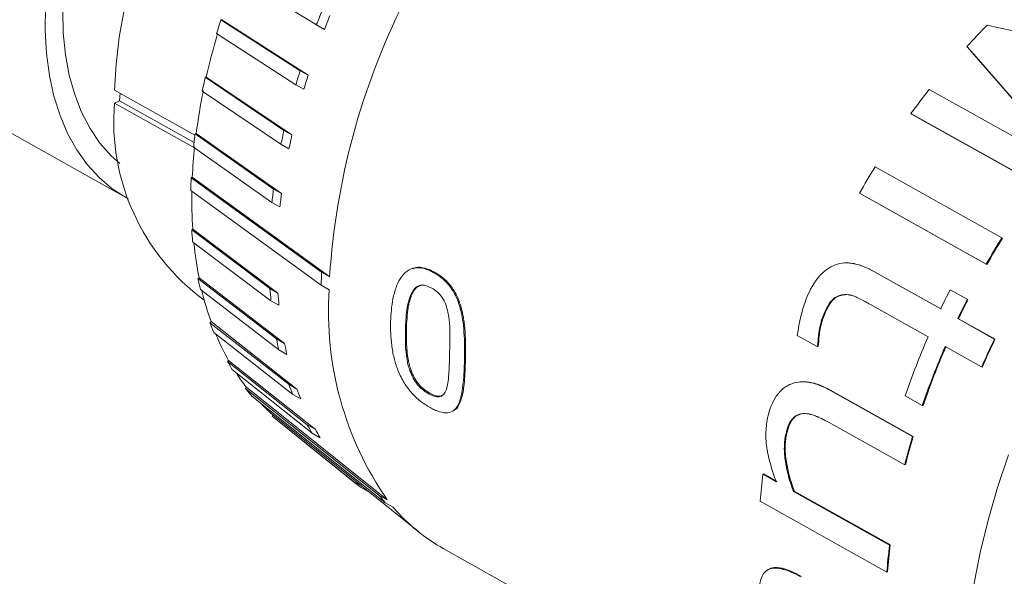
# Model space of a CAD drawing. Units: millimetres. Extents: x 2 to 278, y 1 to 215.
# Drawn here: x 230 to 247, y 181 to 190 of the extents above; entities that cross this region are included whole.
import ezdxf

# ---------------------------------------------------------------- set-up
doc = ezdxf.new("R2010")
doc.units = ezdxf.units.MM

msp = doc.modelspace()

# ---------------------------------------------------------------- linework, layer by layer
at = {"color": 7, "linetype": 'Continuous', "lineweight": 0}
for p, q in [((235.302, 189.806), (233.961, 190.629)), ((225.711, 190.496), (232.107, 186.91)), ((233.701, 189.894), (235.03, 189.036)), ((233.701, 189.894), (233.718, 189.894)), ((235.164, 188.961), (233.718, 189.894)), ((235.436, 189.731), (235.302, 189.806)), ((234.958, 188.803), (233.629, 189.66)), ((246.211, 189.447), (246.217, 189.435)), ((235.164, 188.961), (235.03, 189.036)), ((233.438, 188.928), (233.456, 188.931)), ((233.438, 188.928), (234.757, 188.035)), ((234.892, 187.96), (233.456, 188.931)), ((233.266, 187.956), (231.919, 188.711)), ((235.092, 188.727), (234.958, 188.803)), ((245.578, 188.724), (248.03, 187.35)), ((232.002, 188.533), (232.012, 188.659)), ((234.708, 187.804), (233.389, 188.697)), ((232.002, 188.533), (231.917, 188.496)), ((231.917, 188.496), (233.257, 187.745)), ((233.251, 187.832), (232.002, 188.533)), ((248.114, 186.727), (245.272, 188.32)), ((245.272, 188.32), (245.281, 188.311)), ((248.123, 186.717), (245.281, 188.311)), ((233.269, 187.979), (233.287, 187.985)), ((233.269, 187.979), (234.583, 187.052)), ((234.717, 186.977), (233.287, 187.985)), ((234.892, 187.96), (234.757, 188.035)), ((234.557, 186.828), (233.243, 187.755)), ((234.842, 187.729), (234.708, 187.804)), ((244.673, 187.426), (246.796, 186.236)), ((233.204, 187.243), (233.222, 187.252)), ((233.204, 187.243), (235.39, 185.656)), ((235.525, 185.58), (233.222, 187.252)), ((235.383, 185.44), (233.197, 187.027)), ((234.717, 186.977), (234.583, 187.052)), ((246.534, 185.793), (244.411, 186.983)), ((244.421, 186.977), (244.411, 186.983)), ((246.544, 185.787), (244.421, 186.977)), ((234.691, 186.753), (234.557, 186.828)), ((233.211, 186.367), (233.23, 186.378)), ((233.211, 186.367), (234.524, 185.383)), ((234.658, 185.307), (233.23, 186.378)), ((246.806, 186.229), (246.796, 186.236)), ((234.54, 185.18), (233.228, 186.164)), ((244.43, 185.77), (244.419, 185.774)), ((246.544, 185.787), (246.534, 185.793)), ((235.525, 185.58), (235.39, 185.656)), ((237.289, 185.655), (237.271, 185.649)), ((244.637, 185.676), (245.77, 185.041)), ((244.637, 185.676), (244.648, 185.672)), ((244.648, 185.672), (245.781, 185.037)), ((233.317, 185.551), (233.335, 185.566)), ((233.317, 185.551), (234.633, 184.538)), ((234.768, 184.463), (233.335, 185.566)), ((235.517, 185.364), (235.383, 185.44)), ((234.673, 184.353), (233.357, 185.366)), ((234.658, 185.307), (234.524, 185.383)), ((236.906, 185.318), (236.924, 185.325)), ((244.122, 185.279), (244.134, 185.276)), ((245.929, 185.364), (246.216, 185.203)), ((245.929, 185.364), (245.94, 185.359)), ((245.94, 185.359), (246.227, 185.198)), ((234.675, 185.105), (234.54, 185.18)), ((245.558, 184.574), (244.593, 185.116)), ((246.216, 185.203), (246.227, 185.198)), ((233.518, 184.811), (233.536, 184.828)), ((233.518, 184.811), (234.843, 183.772)), ((234.977, 183.697), (233.536, 184.828)), ((243.793, 184.907), (243.805, 184.905)), ((246.058, 184.88), (246.669, 184.537)), ((246.058, 184.88), (246.069, 184.876)), ((246.069, 184.876), (246.681, 184.533)), ((234.905, 183.607), (233.581, 184.646)), ((236.794, 184.691), (236.812, 184.7)), ((243.699, 184.41), (243.366, 184.597)), ((234.768, 184.463), (234.633, 184.538)), ((243.708, 184.436), (243.721, 184.435)), ((246.457, 184.07), (245.846, 184.413)), ((246.669, 184.537), (246.681, 184.533)), ((234.808, 184.277), (234.673, 184.353)), ((243.699, 184.41), (243.712, 184.41)), ((233.813, 184.159), (233.829, 184.178)), ((233.813, 184.159), (235.148, 183.097)), ((235.283, 183.022), (233.829, 184.178)), ((237.801, 184.143), (237.783, 184.134)), ((235.233, 182.955), (233.897, 184.017)), ((236.871, 184.003), (236.889, 184.014)), ((246.457, 184.07), (246.469, 184.067)), ((234.977, 183.697), (234.843, 183.772)), ((234.112, 183.709), (234.128, 183.729)), ((234.112, 183.709), (236.356, 181.912)), ((236.491, 181.837), (234.128, 183.729)), ((235.04, 183.531), (234.905, 183.607)), ((237.186, 183.617), (237.204, 183.629)), ((243.91, 183.677), (243.923, 183.678)), ((243.91, 183.677), (245.296, 182.9)), ((243.923, 183.678), (245.309, 182.901)), ((236.457, 181.79), (234.213, 183.586)), ((245.462, 183.422), (245.174, 183.583)), ((245.462, 183.422), (245.475, 183.421)), ((234.561, 183.242), (234.574, 183.264)), ((236.058, 182.072), (234.574, 183.264)), ((243.432, 183.282), (243.446, 183.284)), ((234.561, 183.242), (235.923, 182.148)), ((234.615, 183.198), (235.977, 182.103)), ((235.283, 183.022), (235.148, 183.097)), ((245.167, 182.427), (243.939, 183.115)), ((235.367, 182.879), (235.233, 182.955)), ((243.165, 182.897), (243.179, 182.901)), ((245.296, 182.9), (245.309, 182.901)), ((242.788, 182.268), (242.803, 182.273)), ((242.788, 182.268), (243.013, 182.142)), ((242.803, 182.273), (243.027, 182.147)), ((245.167, 182.427), (245.18, 182.429)), ((236.058, 182.072), (235.923, 182.148)), ((236.171, 181.98), (236.043, 182.052)), ((236.112, 182.028), (237.02, 181.299)), ((243.301, 181.98), (243.315, 181.985)), ((243.301, 181.98), (244.911, 181.077)), ((243.315, 181.985), (244.926, 181.082)), ((236.491, 181.837), (236.356, 181.912)), ((236.591, 181.714), (236.457, 181.79)), ((244.866, 180.625), (242.743, 181.815)), ((237.441, 181.014), (243.56, 177.584)), ((244.911, 181.077), (244.926, 181.082)), ((242.88, 180.669), (242.866, 180.661)), ((244.866, 180.625), (244.88, 180.631))]:
    msp.add_line(p, q, dxfattribs=at)
at = {"color": 7, "linetype": 'Continuous', "lineweight": 0, "flags": 128}
for points in [[(232.152, 186.886), (232.118, 186.904), (231.878, 187.059), (231.658, 187.245), (231.459, 187.463), (231.283, 187.71), (231.131, 187.985), (231.004, 188.286), (230.902, 188.612), (230.826, 188.96), (230.777, 189.328), (230.754, 189.714), (230.759, 190.116)], [(232.005, 187.479), (231.862, 187.609), (231.673, 187.824), (231.508, 188.069), (231.366, 188.342), (231.25, 188.641), (231.159, 188.963), (231.095, 189.307), (231.058, 189.671), (231.048, 190.052)], [(231.919, 188.711), (231.945, 189.15), (231.998, 189.6), (232.077, 190.058)], [(236.92, 185.723), (236.911, 185.72), (236.902, 185.718)], [(243.422, 183.818), (243.416, 183.818), (243.409, 183.817)], [(237.593, 183.329), (237.602, 183.335), (237.612, 183.341)], [(246.324, 180.415), (246.432, 180.954), (246.565, 181.499), (246.724, 182.047), (246.908, 182.596)]]:
    msp.add_lwpolyline(points, dxfattribs=at)
at = {"color": 7, "linetype": 'Continuous', "lineweight": 0}
for centre, radius, start, end in [((247.588, 184.796), 12.089, 153.4672, 176.2802), ((247.739, 184.964), 13.347, 157.6568, 158.7309), ((245.137, 186.251), 12.002, 162.3302, 163.4969), ((247.874, 184.889), 13.347, 157.6568, 158.7309), ((255.26, 181.186), 12.253, 135.3208, 137.6099), ((244.577, 186.418), 11.402, 163.4768, 167.2667), ((246.878, 185.266), 12.433, 162.3505, 163.4766), ((243.996, 186.546), 10.823, 167.2912, 168.5411), ((247.012, 185.191), 12.433, 162.3505, 163.4766), ((256.289, 180.303), 13.626, 141.8231, 143.9558), ((243.324, 186.685), 10.12, 168.5121, 172.6157), ((235.626, 188.189), 3.722, 175.2715, 233.7013), ((242.649, 186.769), 9.458, 172.6497, 174.0172), ((245.696, 185.573), 11.212, 167.3129, 168.5194), ((245.83, 185.497), 11.212, 167.3129, 168.5194), ((242.069, 186.835), 8.857, 173.9992, 177.3014), ((256.839, 179.924), 14.294, 148.3387, 150.4044), ((241.507, 186.855), 8.312, 177.3239, 178.8143), ((240.777, 186.872), 7.563, 178.9344, 183.7451), ((244.301, 185.803), 9.798, 172.6735, 173.9934), ((244.435, 185.728), 9.798, 172.6735, 173.9934), ((240.107, 186.825), 6.911, 183.7988, 185.4844), ((258.962, 178.733), 14.294, 148.3387, 150.4044), ((258.944, 178.744), 14.26, 148.3387, 150.4044), ((239.435, 186.762), 6.217, 185.6841, 191.0956), ((244.191, 185.251), 8.81, 177.366, 178.7722), ((238.847, 186.643), 5.637, 191.1618, 193.0926), ((238.285, 186.514), 5.04, 193.4406, 199.5413), ((241.667, 185.861), 7.159, 183.828, 185.4551), ((241.801, 185.785), 7.159, 183.828, 185.4551), ((241.042, 184.991), 5.537, 176.1285, 214.7185), ((258.595, 178.934), 14.205, 153.0878, 154.5398), ((258.883, 178.773), 14.205, 153.0878, 154.5398), ((258.864, 178.783), 14.172, 153.0878, 154.5398), ((237.821, 186.345), 4.567, 199.6181, 201.8397), ((237.399, 186.178), 4.092, 202.4951, 209.2498), ((240.362, 185.672), 5.84, 191.1953, 193.0591), ((240.497, 185.597), 5.84, 191.1953, 193.0591), ((256.147, 180.154), 13.156, 161.0054, 161.1247), ((256.131, 180.163), 13.125, 161.0054, 161.1247), ((258.01, 179.189), 13.567, 156.6111, 161.102), ((258.298, 179.027), 13.567, 156.6111, 161.102), ((259.348, 178.5), 14.042, 154.538, 156.6282), ((259.329, 178.51), 14.009, 154.538, 156.6282), ((258.281, 179.037), 13.535, 156.6111, 161.102), ((237.08, 185.995), 3.747, 209.3295, 211.8646), ((236.853, 185.858), 3.459, 213.2479, 217.9934), ((239.299, 185.364), 4.732, 199.6566, 201.8012), ((236.699, 185.732), 3.284, 218.0256, 220.7937), ((239.433, 185.289), 4.732, 199.6566, 201.8012), ((236.523, 185.574), 3.022, 225.1988, 229.8621), ((236.469, 185.508), 2.963, 229.8841, 231.2365), ((238.531, 185.001), 3.882, 209.3735, 211.8206), ((238.666, 184.926), 3.882, 209.3735, 211.8206), ((257.117, 179.41), 12.325, 163.5523, 165.8325), ((257.102, 179.419), 12.296, 163.5523, 165.8325), ((252.52, 181.058), 9.806, 172.9169, 175.5725), ((237.89, 184.486), 3.056, 229.9325, 232.8029), ((238.033, 184.421), 3.069, 229.9354, 231.2366), ((239.095, 184.06), 3.481, 218.1038, 220.7154), ((238.985, 183.755), 3.146, 220.447, 240.6042), ((254.643, 179.868), 9.806, 172.9169, 175.5725), ((254.634, 179.876), 9.783, 172.9169, 175.5725)]:
    msp.add_arc(centre, radius, start, end, dxfattribs=at)
for points in [[(246.548, 189.802), (247.586, 189.574), (248.63, 189.334), (249.677, 189.08)], [(248.03, 187.35), (247.417, 188.059), (246.811, 188.759), (246.211, 189.447)], [(248.037, 187.34), (247.424, 188.048), (246.817, 188.747), (246.217, 189.435)], [(243.366, 184.597), (243.395, 184.821), (243.445, 185.025), (243.516, 185.21)]]:
    msp.add_open_spline(points, degree=3, dxfattribs=at)
for points, knots in [([(237.271, 185.649), (237.245, 185.664), (237.191, 185.692), (237.083, 185.729), (236.95, 185.742), (236.807, 185.68), (236.704, 185.557), (236.631, 185.394), (236.584, 185.216), (236.556, 185.023), (236.55, 184.894), (236.546, 184.83)], [0, 0, 0, 0, 0.062485, 0.124949, 0.24952, 0.36853, 0.498856, 0.614513, 0.749324, 0.874647, 1, 1, 1, 1]), ([(237.289, 185.655), (237.262, 185.669), (237.223, 185.69), (237.168, 185.711), (237.088, 185.735), (236.999, 185.753), (236.938, 185.723), (236.923, 185.716)], [0, 0, 0, 0, 0.21537, 0.32133, 0.430756, 0.859961, 1, 1, 1, 1]), ([(243.516, 185.21), (243.637, 185.517), (243.804, 185.708), (244.051, 185.8), (244.104, 185.811), (244.186, 185.815), (244.215, 185.814), (244.258, 185.81), (244.273, 185.808), (244.295, 185.805), (244.303, 185.804), (244.314, 185.802), (244.318, 185.801), (244.325, 185.799), (244.33, 185.798), (244.422, 185.779), (244.524, 185.738), (244.637, 185.676)], [0, 0, 0, 0, 0.5, 0.5, 0.625, 0.625, 0.6875, 0.6875, 0.71875, 0.71875, 0.734375, 0.734375, 0.742188, 0.742188, 0.75, 0.75, 1, 1, 1, 1]), ([(244.429, 185.767), (244.449, 185.762), (244.525, 185.739), (244.596, 185.701), (244.648, 185.672)], [0, 0, 0, 0, 0.255761, 1, 1, 1, 1]), ([(237.783, 184.134), (237.785, 184.199), (237.787, 184.33), (237.785, 184.54), (237.771, 184.753), (237.738, 184.975), (237.676, 185.192), (237.569, 185.393), (237.453, 185.522), (237.351, 185.602), (237.298, 185.634), (237.271, 185.649)], [0, 0, 0, 0, 0.125336, 0.250651, 0.384406, 0.501107, 0.630311, 0.750527, 0.875065, 0.937522, 1, 1, 1, 1]), ([(237.801, 184.143), (237.802, 184.185), (237.803, 184.222), (237.804, 184.271), (237.804, 184.287), (237.804, 184.308), (237.804, 184.315), (237.804, 184.324), (237.804, 184.328), (237.804, 184.334), (237.804, 184.335), (237.804, 184.375), (237.804, 184.41), (237.803, 184.461), (237.803, 184.478), (237.802, 184.503), (237.802, 184.511), (237.802, 184.528), (237.801, 184.534), (237.798, 184.623), (237.792, 184.699), (237.78, 184.807), (237.776, 184.842), (237.768, 184.893), (237.765, 184.909), (237.76, 184.934), (237.759, 184.942), (237.755, 184.958), (237.754, 184.964), (237.735, 185.055), (237.712, 185.13), (237.656, 185.269), (237.623, 185.331), (237.542, 185.448), (237.495, 185.501), (237.432, 185.557), (237.419, 185.567), (237.4, 185.582), (237.394, 185.587), (237.384, 185.594), (237.381, 185.596), (237.374, 185.601), (237.37, 185.604), (237.351, 185.618), (237.324, 185.634), (237.289, 185.655)], [0, 0, 0, 0, 0.0625, 0.0625, 0.09375, 0.09375, 0.109375, 0.109375, 0.117188, 0.117188, 0.125, 0.125, 0.1875, 0.1875, 0.21875, 0.21875, 0.234375, 0.234375, 0.25, 0.25, 0.375, 0.375, 0.4375, 0.4375, 0.46875, 0.46875, 0.484375, 0.484375, 0.5, 0.5, 0.625, 0.625, 0.75, 0.75, 0.875, 0.875, 0.90625, 0.90625, 0.921875, 0.921875, 0.929688, 0.929688, 0.9375, 0.9375, 1, 1, 1, 1]), ([(236.906, 185.318), (236.924, 185.346), (236.96, 185.402), (237.042, 185.446), (237.139, 185.44), (237.203, 185.407), (237.236, 185.391)], [0, 0, 0, 0, 0.250514, 0.500235, 0.749773, 1, 1, 1, 1]), ([(236.924, 185.325), (236.942, 185.354), (236.972, 185.405), (237.022, 185.425), (237.043, 185.434)], [0, 0, 0, 0, 0.572438, 1, 1, 1, 1]), ([(236.794, 184.691), (236.799, 184.802), (236.807, 184.968), (236.841, 185.154), (236.873, 185.253), (236.895, 185.296), (236.906, 185.318)], [0, 0, 0, 0, 0.500086, 0.750017, 0.875015, 1, 1, 1, 1]), ([(236.924, 185.325), (236.909, 185.297), (236.899, 185.275), (236.891, 185.255), (236.888, 185.248), (236.884, 185.236), (236.882, 185.23), (236.876, 185.212), (236.872, 185.199), (236.866, 185.179), (236.865, 185.175), (236.862, 185.163), (236.861, 185.157), (236.856, 185.139), (236.853, 185.126), (236.846, 185.087), (236.841, 185.059), (236.837, 185.025), (236.836, 185.023), (236.836, 185.018), (236.835, 185.015), (236.834, 185.006), (236.833, 185), (236.831, 184.983), (236.83, 184.971), (236.826, 184.933), (236.824, 184.907), (236.817, 184.825), (236.814, 184.765), (236.812, 184.7)], [0, 0, 0, 0, 0.125, 0.125, 0.15625, 0.15625, 0.1875, 0.1875, 0.25, 0.25, 0.28125, 0.28125, 0.3125, 0.3125, 0.375, 0.375, 0.5, 0.5, 0.515625, 0.515625, 0.53125, 0.53125, 0.5625, 0.5625, 0.625, 0.625, 0.75, 0.75, 1, 1, 1, 1]), ([(237.236, 185.391), (237.267, 185.372), (237.33, 185.333), (237.414, 185.238), (237.477, 185.116), (237.498, 185.029), (237.508, 184.986)], [0, 0, 0, 0, 0.250169, 0.4999, 0.749592, 1, 1, 1, 1]), ([(244.122, 185.279), (244.1, 185.275), (244.079, 185.27), (244.052, 185.26), (244.043, 185.256), (244.026, 185.248), (244.02, 185.245), (243.993, 185.228), (243.976, 185.215), (243.953, 185.193), (243.945, 185.186), (243.935, 185.174), (243.931, 185.169), (243.924, 185.161), (243.92, 185.156), (243.876, 185.097), (243.834, 185.015), (243.793, 184.907)], [0, 0, 0, 0, 0.125, 0.125, 0.1875, 0.1875, 0.25, 0.25, 0.375, 0.375, 0.4375, 0.4375, 0.46875, 0.46875, 0.5, 0.5, 1, 1, 1, 1]), ([(244.134, 185.276), (244.114, 185.272), (244.076, 185.264), (244.003, 185.23), (243.928, 185.158), (243.86, 185.039), (243.825, 184.953), (243.805, 184.905)], [0, 0, 0, 0, 0.135468, 0.250154, 0.499209, 0.720259, 1, 1, 1, 1]), ([(244.593, 185.116), (244.585, 185.12), (244.577, 185.124), (244.558, 185.134), (244.549, 185.139), (244.524, 185.153), (244.513, 185.159), (244.494, 185.17), (244.488, 185.173), (244.452, 185.192), (244.414, 185.211), (244.343, 185.245), (244.322, 185.254), (244.292, 185.265), (244.282, 185.268), (244.269, 185.271), (244.265, 185.273), (244.256, 185.275), (244.253, 185.275), (244.209, 185.283), (244.167, 185.284), (244.122, 185.279)], [0, 0, 0, 0, 0.0625, 0.0625, 0.125, 0.125, 0.1875, 0.1875, 0.25, 0.25, 0.5, 0.5, 0.625, 0.625, 0.6875, 0.6875, 0.71875, 0.71875, 0.75, 0.75, 1, 1, 1, 1]), ([(244.272, 185.269), (244.268, 185.271), (244.225, 185.287), (244.177, 185.281), (244.134, 185.276)], [0, 0, 0, 0, 0.088378, 1, 1, 1, 1]), ([(237.508, 184.986), (237.514, 184.952), (237.525, 184.889), (237.538, 184.765), (237.542, 184.623), (237.54, 184.449), (237.537, 184.336), (237.536, 184.272)], [0, 0, 0, 0, 0.132407, 0.249892, 0.499848, 0.719274, 1, 1, 1, 1]), ([(236.546, 184.83), (236.546, 184.765), (236.545, 184.635), (236.562, 184.432), (236.598, 184.229), (236.66, 184.022), (236.755, 183.822), (236.89, 183.634), (237.02, 183.513), (237.128, 183.435), (237.181, 183.404), (237.208, 183.388)], [0, 0, 0, 0, 0.125351, 0.25068, 0.384636, 0.50115, 0.63022, 0.750529, 0.87505, 0.937516, 1, 1, 1, 1]), ([(243.793, 184.907), (243.779, 184.872), (243.768, 184.836), (243.753, 184.778), (243.748, 184.758), (243.742, 184.728), (243.74, 184.718), (243.737, 184.702), (243.736, 184.697), (243.734, 184.686), (243.733, 184.68), (243.73, 184.659), (243.727, 184.64), (243.722, 184.597), (243.719, 184.57), (243.712, 184.501), (243.709, 184.464), (243.708, 184.436)], [0, 0, 0, 0, 0.25, 0.25, 0.375, 0.375, 0.4375, 0.4375, 0.46875, 0.46875, 0.5, 0.5, 0.625, 0.625, 0.75, 0.75, 1, 1, 1, 1]), ([(243.805, 184.905), (243.793, 184.869), (243.767, 184.794), (243.744, 184.673), (243.728, 184.553), (243.723, 184.472), (243.721, 184.435)], [0, 0, 0, 0, 0.2413678, 0.4998892, 0.7684078, 1, 1, 1, 1]), ([(236.871, 184.003), (236.861, 184.033), (236.841, 184.093), (236.817, 184.21), (236.793, 184.41), (236.793, 184.579), (236.794, 184.691)], [0, 0, 0, 0, 0.124961, 0.249959, 0.499932, 1, 1, 1, 1]), ([(236.812, 184.7), (236.809, 184.571), (236.813, 184.459), (236.82, 184.36), (236.821, 184.355), (236.822, 184.347), (236.822, 184.343), (236.823, 184.331), (236.824, 184.324), (236.826, 184.301), (236.828, 184.286), (236.833, 184.243), (236.837, 184.216), (236.843, 184.184), (236.845, 184.175), (236.848, 184.159), (236.85, 184.152), (236.855, 184.13), (236.858, 184.116), (236.863, 184.096), (236.864, 184.092), (236.868, 184.079), (236.87, 184.072), (236.877, 184.05), (236.882, 184.033), (236.889, 184.014)], [0, 0, 0, 0, 0.5, 0.5, 0.515625, 0.515625, 0.53125, 0.53125, 0.5625, 0.5625, 0.625, 0.625, 0.75, 0.75, 0.78125, 0.78125, 0.8125, 0.8125, 0.875, 0.875, 0.90625, 0.90625, 0.9375, 0.9375, 1, 1, 1, 1]), ([(237.536, 184.272), (237.533, 184.162), (237.528, 183.995), (237.511, 183.818), (237.493, 183.725), (237.478, 183.685), (237.47, 183.665)], [0, 0, 0, 0, 0.500071, 0.750031, 0.875037, 1, 1, 1, 1]), ([(237.208, 183.388), (237.234, 183.374), (237.287, 183.345), (237.39, 183.306), (237.509, 183.286), (237.621, 183.335), (237.692, 183.443), (237.736, 183.59), (237.762, 183.757), (237.777, 183.942), (237.781, 184.07), (237.783, 184.134)], [0, 0, 0, 0, 0.062487, 0.124948, 0.249505, 0.369179, 0.498853, 0.615795, 0.749322, 0.874646, 1, 1, 1, 1]), ([(237.609, 183.346), (237.616, 183.349), (237.663, 183.366), (237.701, 183.444), (237.74, 183.549), (237.763, 183.653), (237.782, 183.788), (237.795, 183.952), (237.799, 184.079), (237.801, 184.143)], [0, 0, 0, 0, 0.036718, 0.23479, 0.35133, 0.478458, 0.617373, 0.808666, 1, 1, 1, 1]), ([(237.186, 183.617), (237.154, 183.637), (237.09, 183.676), (236.998, 183.767), (236.92, 183.881), (236.887, 183.962), (236.871, 184.003)], [0, 0, 0, 0, 0.2501432, 0.4998148, 0.7495231, 1, 1, 1, 1]), ([(236.889, 184.014), (236.907, 183.966), (236.925, 183.926), (236.945, 183.889), (236.949, 183.883), (236.955, 183.873), (236.958, 183.868), (236.967, 183.853), (236.973, 183.843), (236.992, 183.815), (237.005, 183.798), (237.045, 183.75), (237.076, 183.72), (237.113, 183.689), (237.115, 183.688), (237.121, 183.683), (237.125, 183.68), (237.135, 183.673), (237.143, 183.668), (237.166, 183.652), (237.184, 183.641), (237.204, 183.629)], [0, 0, 0, 0, 0.25, 0.25, 0.28125, 0.28125, 0.3125, 0.3125, 0.375, 0.375, 0.5, 0.5, 0.75, 0.75, 0.78125, 0.78125, 0.8125, 0.8125, 0.875, 0.875, 1, 1, 1, 1]), ([(242.869, 183.213), (242.901, 183.363), (242.95, 183.484), (243.021, 183.588), (243.03, 183.599), (243.046, 183.62), (243.057, 183.634), (243.088, 183.668), (243.109, 183.688), (243.152, 183.724), (243.175, 183.739), (243.211, 183.76), (243.223, 183.766), (243.248, 183.778), (243.262, 183.783), (243.322, 183.806), (243.373, 183.816), (243.453, 183.82), (243.48, 183.819), (243.523, 183.815), (243.537, 183.813), (243.559, 183.81), (243.566, 183.809), (243.58, 183.806), (243.589, 183.804), (243.69, 183.783), (243.794, 183.741), (243.91, 183.677)], [0, 0, 0, 0, 0.25, 0.25, 0.28125, 0.28125, 0.3125, 0.3125, 0.375, 0.375, 0.4375, 0.4375, 0.46875, 0.46875, 0.5, 0.5, 0.625, 0.625, 0.6875, 0.6875, 0.71875, 0.71875, 0.734375, 0.734375, 0.75, 0.75, 1, 1, 1, 1]), ([(243.423, 183.816), (243.428, 183.817), (243.461, 183.824), (243.523, 183.818), (243.63, 183.803), (243.766, 183.759), (243.868, 183.706), (243.923, 183.678)], [0, 0, 0, 0, 0.033453, 0.194744, 0.364237, 0.661329, 1, 1, 1, 1]), ([(237.47, 183.665), (237.458, 183.641), (237.432, 183.592), (237.365, 183.56), (237.279, 183.569), (237.217, 183.601), (237.186, 183.617)], [0, 0, 0, 0, 0.250531, 0.500369, 0.749903, 1, 1, 1, 1]), ([(237.424, 183.599), (237.41, 183.591), (237.376, 183.569), (237.297, 183.582), (237.235, 183.613), (237.204, 183.629)], [0, 0, 0, 0, 0.250349, 0.624682, 1, 1, 1, 1]), ([(243.432, 183.282), (243.392, 183.274), (243.357, 183.26), (243.312, 183.227), (243.298, 183.215), (243.278, 183.193), (243.272, 183.186), (243.263, 183.174), (243.261, 183.17), (243.255, 183.161), (243.252, 183.156), (243.216, 183.095), (243.187, 183.01), (243.165, 182.897)], [0, 0, 0, 0, 0.25, 0.25, 0.375, 0.375, 0.4375, 0.4375, 0.46875, 0.46875, 0.5, 0.5, 1, 1, 1, 1]), ([(243.446, 183.284), (243.421, 183.277), (243.373, 183.265), (243.31, 183.22), (243.255, 183.149), (243.21, 183.041), (243.19, 182.951), (243.179, 182.901)], [0, 0, 0, 0, 0.175954, 0.339513, 0.499686, 0.721359, 1, 1, 1, 1]), ([(243.939, 183.115), (243.89, 183.143), (243.844, 183.167), (243.782, 183.197), (243.762, 183.207), (243.733, 183.22), (243.724, 183.224), (243.711, 183.23), (243.706, 183.232), (243.7, 183.234), (243.698, 183.235), (243.693, 183.237), (243.692, 183.238), (243.665, 183.249), (243.642, 183.257), (243.61, 183.267), (243.599, 183.27), (243.584, 183.274), (243.58, 183.275), (243.57, 183.278), (243.566, 183.278), (243.517, 183.288), (243.474, 183.289), (243.432, 183.282)], [0, 0, 0, 0, 0.25, 0.25, 0.375, 0.375, 0.4375, 0.4375, 0.46875, 0.46875, 0.484375, 0.484375, 0.5, 0.5, 0.625, 0.625, 0.6875, 0.6875, 0.71875, 0.71875, 0.75, 0.75, 1, 1, 1, 1]), ([(243.013, 182.142), (242.976, 182.24), (242.944, 182.334), (242.907, 182.468), (242.895, 182.512), (242.881, 182.575), (242.876, 182.596), (242.87, 182.627), (242.868, 182.637), (242.864, 182.657), (242.863, 182.666), (242.853, 182.725), (242.847, 182.771), (242.841, 182.84), (242.84, 182.862), (242.838, 182.907), (242.838, 182.93), (242.84, 183.031), (242.85, 183.119), (242.869, 183.213)], [0, 0, 0, 0, 0.25, 0.25, 0.375, 0.375, 0.4375, 0.4375, 0.46875, 0.46875, 0.5, 0.5, 0.625, 0.625, 0.6875, 0.6875, 0.75, 0.75, 1, 1, 1, 1]), ([(243.165, 182.897), (243.153, 182.836), (243.147, 182.766), (243.149, 182.651), (243.152, 182.611), (243.158, 182.548), (243.16, 182.527), (243.165, 182.494), (243.167, 182.483), (243.17, 182.461), (243.172, 182.448), (243.2, 182.285), (243.243, 182.132), (243.301, 181.98)], [0, 0, 0, 0, 0.25, 0.25, 0.375, 0.375, 0.4375, 0.4375, 0.46875, 0.46875, 0.5, 0.5, 1, 1, 1, 1]), ([(243.179, 182.901), (243.174, 182.868), (243.163, 182.801), (243.161, 182.69), (243.168, 182.57), (243.192, 182.409), (243.236, 182.211), (243.289, 182.061), (243.315, 181.985)], [0, 0, 0, 0, 0.1110406, 0.2303156, 0.359528, 0.5000196, 0.747389, 1, 1, 1, 1]), ([(242.74, 180.186), (242.706, 180.445), (242.76, 180.611), (242.915, 180.686), (242.952, 180.693), (243.015, 180.694), (243.037, 180.692), (243.073, 180.687), (243.085, 180.684), (243.103, 180.68), (243.11, 180.679), (243.119, 180.676), (243.123, 180.676), (243.129, 180.674), (243.133, 180.673), (243.213, 180.651), (243.308, 180.609), (243.42, 180.547)], [0, 0, 0, 0, 0.5, 0.5, 0.625, 0.625, 0.6875, 0.6875, 0.71875, 0.71875, 0.734375, 0.734375, 0.742188, 0.742188, 0.75, 0.75, 1, 1, 1, 1]), ([(242.882, 180.666), (242.887, 180.671), (242.92, 180.699), (242.989, 180.704), (243.076, 180.698), (243.166, 180.678), (243.287, 180.633), (243.383, 180.583), (243.435, 180.555)], [0, 0, 0, 0, 0.0440209, 0.2681782, 0.3905245, 0.5217155, 0.7405017, 1, 1, 1, 1])]:
    msp.add_open_spline(points, degree=3, knots=knots, dxfattribs=at)

doc.saveas('drawing.dxf')
